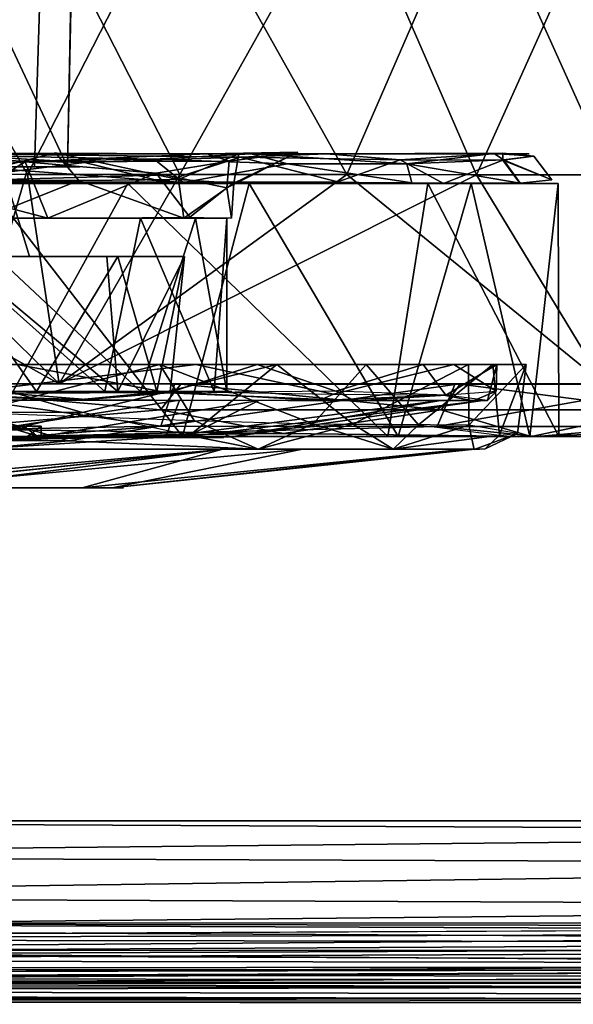
# Model space of a CAD drawing. Units: inches. Extents: x -21.9 to 17.7, y -16.6 to 14.7.
# Drawn here: x -12 to -11.1, y -15.3 to -13.8 of the extents above; entities that cross this region are included whole.
import ezdxf

# ---------------------------------------------------------------- set-up
doc = ezdxf.new("R2010")
doc.units = ezdxf.units.IN
doc.header["$MEASUREMENT"] = 0
for name, color, linetype in [('SEAT-ARM', 5, 'Continuous'), ('SEAT-ARMCAP', 5, 'Continuous'), ('SEAT-CASTER', 5, 'Continuous')]:
    doc.layers.add(name, color=color, linetype=linetype)

msp = doc.modelspace()

# ---------------------------------------------------------------- linework, layer by layer
at = {"layer": 'SEAT-ARM'}
for points, invisible_edges in [([(-11.0689, -12.396, 5.5851), (-16.7718, -15.1789, 5.5853), (-16.7721, -12.4049, 5.5852)], 15), ([(-11.0676, -15.1787, 5.5842), (-16.7718, -15.1789, 5.5853), (-11.0689, -12.396, 5.5851)], 3), ([(-6.4289, -15.1667, 22.7494), (-13.3269, -12.4167, 20.1986), (-13.3284, -15.1671, 20.1978)], 2), ([(-11.0676, -15.1787, 5.5842), (-16.7781, -15.2061, 5.5912), (-16.7718, -15.1789, 5.5853)], 12), ([(-11.0382, -15.2912, 5.6926), (-16.774, -15.2904, 5.6911), (-11.0519, -15.2829, 5.6607)], 1), ([(-16.774, -15.2904, 5.6911), (-11.0382, -15.2912, 5.6926), (-13.2746, -15.2914, 20.0943)], 15), ([(-7.5982, -15.2916, 22.2626), (-13.2813, -15.2877, 20.1196), (-13.2746, -15.2914, 20.0943)], 12), ([(-13.2746, -15.2914, 20.0943), (-11.0382, -15.2912, 5.6926), (-6.3426, -15.2913, 4.4826)], 15), ([(-13.2746, -15.2914, 20.0943), (-6.3426, -15.2913, 4.4826), (-7.5982, -15.2916, 22.2626)], 15)]:
    msp.add_3dface(points, dxfattribs=dict(at, invisible_edges=invisible_edges))
for points in [[(-6.4289, -15.1667, 22.7494), (-6.4289, -12.4167, 22.7494), (-13.3269, -12.4167, 20.1986)], [(-6.4289, -15.1667, 22.7494), (-13.3284, -15.1671, 20.1978), (-7.6513, -15.1754, 22.3663)], [(-7.6513, -15.1754, 22.3663), (-13.3284, -15.1671, 20.1978), (-13.318, -15.1918, 20.2005)], [(-7.6513, -15.1754, 22.3663), (-13.318, -15.1918, 20.2005), (-7.6501, -15.2003, 22.3625)], [(-11.0658, -15.2091, 5.5907), (-16.7781, -15.2061, 5.5912), (-11.0676, -15.1787, 5.5842)], [(-7.6501, -15.2003, 22.3625), (-13.318, -15.1918, 20.2005), (-13.3184, -15.2238, 20.188)], [(-11.0658, -15.2091, 5.5907), (-16.7832, -15.2331, 5.6048), (-16.7781, -15.2061, 5.5912)], [(-7.6501, -15.2003, 22.3625), (-13.3184, -15.2238, 20.188), (-7.6458, -15.2321, 22.3493)], [(-11.0656, -15.2395, 5.6068), (-16.7832, -15.2331, 5.6048), (-11.0658, -15.2091, 5.5907)], [(-11.0656, -15.2395, 5.6068), (-16.7694, -15.2503, 5.6163), (-16.7832, -15.2331, 5.6048)], [(-7.6458, -15.2321, 22.3493), (-13.3184, -15.2238, 20.188), (-13.3158, -15.251, 20.1681)], [(-7.6458, -15.2321, 22.3493), (-13.3158, -15.251, 20.1681), (-7.6389, -15.2589, 22.3284)], [(-11.0594, -15.2645, 5.63), (-16.7768, -15.2698, 5.6393), (-16.7694, -15.2503, 5.6163)], [(-11.0594, -15.2645, 5.63), (-16.7694, -15.2503, 5.6163), (-11.0656, -15.2395, 5.6068)], [(-7.6389, -15.2589, 22.3284), (-13.3158, -15.251, 20.1681), (-13.3082, -15.2706, 20.1463)], [(-11.0519, -15.2829, 5.6607), (-16.7768, -15.2698, 5.6393), (-11.0594, -15.2645, 5.63)], [(-7.6389, -15.2589, 22.3284), (-13.3082, -15.2706, 20.1463), (-7.6289, -15.283, 22.2931)], [(-11.0519, -15.2829, 5.6607), (-16.7758, -15.2808, 5.6596), (-16.7768, -15.2698, 5.6393)], [(-11.0519, -15.2829, 5.6607), (-16.774, -15.2904, 5.6911), (-16.7758, -15.2808, 5.6596)], [(-7.6289, -15.283, 22.2931), (-13.3082, -15.2706, 20.1463), (-13.2813, -15.2877, 20.1196)], [(-7.6289, -15.283, 22.2931), (-13.2813, -15.2877, 20.1196), (-7.5982, -15.2916, 22.2626)]]:
    msp.add_3dface(points, dxfattribs=at)
at = {"layer": 'SEAT-ARMCAP'}
for points, invisible_edges in [([(-6.3206, -15.1667, 22.7819), (-13.1532, -12.4151, 20.2757), (-13.1575, -15.167, 20.2738)], 2), ([(-6.3931, -15.0105, 23.5429), (-13.2095, -12.5711, 21.0695), (-13.2149, -15.0104, 21.0658)], 2), ([(-9.5897, -15.2487, 22.3142), (-13.1167, -15.2591, 20.8673), (-9.5409, -15.2601, 22.2695)], 2), ([(-13.1167, -15.2591, 20.8673), (-9.417, -15.2593, 21.8394), (-9.5409, -15.2601, 22.2695)], 12)]:
    msp.add_3dface(points, dxfattribs=dict(at, invisible_edges=invisible_edges))
for points in [[(-6.3206, -15.1667, 22.7819), (-6.3206, -12.4167, 22.7819), (-13.1532, -12.4151, 20.2757)], [(-6.3931, -15.0105, 23.5429), (-6.3931, -12.573, 23.5429), (-13.2095, -12.5711, 21.0695)], [(-9.652, -15.0279, 22.4742), (-6.3931, -15.0105, 23.5429), (-13.2149, -15.0104, 21.0658)], [(-9.652, -15.0279, 22.4742), (-13.2149, -15.0104, 21.0658), (-13.2096, -15.0648, 21.0625)], [(-9.652, -15.0279, 22.4742), (-13.2096, -15.0648, 21.0625), (-9.6494, -15.0776, 22.4667)], [(-9.6494, -15.0776, 22.4667), (-13.2096, -15.0648, 21.0625), (-13.1902, -15.1269, 21.047)], [(-9.6494, -15.0776, 22.4667), (-13.1902, -15.1269, 21.047), (-9.6399, -15.1412, 22.4407)], [(-9.6399, -15.1412, 22.4407), (-13.1902, -15.1269, 21.047), (-13.1709, -15.1759, 21.018)], [(-9.6399, -15.1412, 22.4407), (-13.1709, -15.1759, 21.018), (-9.6248, -15.1948, 22.3993)], [(-9.6248, -15.1948, 22.3993), (-13.1709, -15.1759, 21.018), (-13.1656, -15.2139, 20.9745)], [(-9.4017, -15.1816, 21.7675), (-13.1575, -15.167, 20.2738), (-6.3206, -15.1667, 22.7819)], [(-13.1575, -15.167, 20.2738), (-9.4017, -15.1816, 21.7675), (-13.1312, -15.2085, 20.2946)], [(-13.1312, -15.2085, 20.2946), (-9.4017, -15.1816, 21.7675), (-9.4073, -15.2335, 21.7938)], [(-9.6248, -15.1948, 22.3993), (-13.1656, -15.2139, 20.9745), (-9.6099, -15.227, 22.3572)], [(-9.6099, -15.227, 22.3572), (-13.1656, -15.2139, 20.9745), (-13.1297, -15.2474, 20.9194)], [(-13.1312, -15.2085, 20.2946), (-9.4073, -15.2335, 21.7938), (-13.1405, -15.2363, 20.3143)], [(-13.1405, -15.2363, 20.3143), (-9.4073, -15.2335, 21.7938), (-13.152, -15.2565, 20.345)], [(-13.152, -15.2565, 20.345), (-9.4073, -15.2335, 21.7938), (-9.417, -15.2593, 21.8394)], [(-9.6099, -15.227, 22.3572), (-13.1297, -15.2474, 20.9194), (-9.5897, -15.2487, 22.3142)], [(-9.5897, -15.2487, 22.3142), (-13.1297, -15.2474, 20.9194), (-13.1167, -15.2591, 20.8673)], [(-13.152, -15.2565, 20.345), (-9.417, -15.2593, 21.8394), (-13.2018, -15.259, 20.3641)], [(-13.2018, -15.259, 20.3641), (-9.417, -15.2593, 21.8394), (-13.1167, -15.2591, 20.8673)]]:
    msp.add_3dface(points, dxfattribs=at)
at = {"layer": 'SEAT-CASTER'}
for points in [[(-12.249, -13.5488, 0.0441), (-12.5201, -14.0142, 0.0108), (-11.9828, -14.02, 0.1077)], [(-12.249, -13.5488, 0.0441), (-11.9828, -14.02, 0.1077), (-11.7491, -13.5633, 0.2012)], [(-11.2943, -13.5629, 0.5019), (-11.0885, -14.0207, 0.7131), (-10.9397, -13.5625, 0.9162)], [(-11.9828, -13.5634, 3.8366), (-12.249, -14.0346, 3.9002), (-12.5201, -13.5692, 3.9335)], [(-12.1247, -13.5752, 1.4497), (-11.9215, -14.0082, 1.7495), (-12.2573, -14.0082, 1.3561)], [(-11.9828, -13.5634, 3.8366), (-11.7491, -14.0201, 3.7431), (-12.249, -14.0346, 3.9002)], [(-11.9124, -13.5752, 1.8214), (-11.9215, -14.0082, 1.7495), (-12.1247, -13.5752, 1.4497)], [(-11.4932, -13.5631, 3.5967), (-11.7491, -14.0201, 3.7431), (-11.9828, -13.5634, 3.8366)], [(-11.7491, -13.5633, 0.2012), (-11.9828, -14.02, 0.1077), (-11.4932, -14.0203, 0.3476)], [(-11.7491, -13.5633, 0.2012), (-11.4932, -14.0203, 0.3476), (-11.2943, -13.5629, 0.5019)], [(-11.4932, -13.5631, 3.5967), (-11.2943, -14.0205, 3.4424), (-11.7491, -14.0201, 3.7431)], [(-11.0885, -13.5628, 3.2312), (-11.2943, -14.0205, 3.4424), (-11.4932, -13.5631, 3.5967)], [(-11.2943, -13.5629, 0.5019), (-11.4932, -14.0203, 0.3476), (-11.0885, -14.0207, 0.7131)], [(-11.0885, -13.5628, 3.2312), (-10.9397, -14.0209, 3.0281), (-11.2943, -14.0205, 3.4424)], [(-11.9399, -13.9868, 1.1685), (-12.1067, -14.0292, 1.1699), (-12.4844, -13.988, 0.9516)], [(-12.1703, -13.9869, 2.9182), (-12.3039, -14.0272, 2.864), (-11.9863, -14.0006, 2.7345)], [(-11.7886, -13.9967, 3.1149), (-12.2101, -13.9885, 3.2886), (-11.6405, -13.9884, 2.9685)], [(-12.1574, -14.0016, 3.3036), (-12.2101, -13.9885, 3.2886), (-11.7886, -13.9967, 3.1149)], [(-11.8955, -14.0017, 0.761), (-12.1339, -13.9882, 0.6725), (-12.1918, -13.9946, 0.6392)], [(-12.1346, -14.0314, 0.6343), (-11.8955, -14.0017, 0.761), (-12.1918, -13.9946, 0.6392)], [(-11.9863, -14.0006, 2.7345), (-11.7075, -13.9885, 2.5014), (-12.1703, -13.9869, 2.9182)], [(-11.7439, -14.0322, 3.1096), (-12.1574, -14.0016, 3.3036), (-11.7886, -13.9967, 3.1149)], [(-11.6568, -13.9936, 0.9448), (-11.5243, -13.9887, 1.1019), (-12.1339, -13.9882, 0.6725)], [(-11.8955, -14.0017, 0.761), (-11.6568, -13.9936, 0.9448), (-12.1339, -13.9882, 0.6725)], [(-11.9399, -13.9868, 1.1685), (-11.9042, -14.0291, 1.3351), (-12.1067, -14.0292, 1.1699)], [(-11.6734, -13.9998, 2.2935), (-11.7075, -13.9885, 2.5014), (-11.9863, -14.0006, 2.7345)], [(-11.9863, -14.0006, 2.7345), (-11.7854, -14.018, 2.4704), (-11.6734, -13.9998, 2.2935)], [(-11.9399, -13.9868, 1.1685), (-11.7511, -14.028, 1.5558), (-11.9042, -14.0291, 1.3351)], [(-11.6588, -13.9885, 1.5573), (-11.7511, -14.028, 1.5558), (-11.9399, -13.9868, 1.1685)], [(-11.7744, -14.0316, 0.8194), (-11.6568, -13.9936, 0.9448), (-11.8955, -14.0017, 0.761)], [(-11.5843, -14.0039, 2.9436), (-11.7886, -13.9967, 3.1149), (-11.6405, -13.9884, 2.9685)], [(-11.7439, -14.0322, 3.1096), (-11.7886, -13.9967, 3.1149), (-11.5843, -14.0039, 2.9436)], [(-11.6734, -13.9998, 2.2935), (-11.7854, -14.018, 2.4704), (-11.6772, -14.0408, 2.1653)], [(-11.507, -14.0315, 1.0664), (-11.6568, -13.9936, 0.9448), (-11.7744, -14.0316, 0.8194)], [(-11.6588, -13.9885, 1.5573), (-11.6664, -14.0334, 1.8393), (-11.7511, -14.028, 1.5558)], [(-11.6734, -13.9998, 2.2935), (-11.5683, -13.9857, 1.9614), (-11.7075, -13.9885, 2.5014)], [(-11.5683, -13.9857, 1.9614), (-11.6772, -14.0408, 2.1653), (-11.6664, -14.0334, 1.8393)], [(-11.5683, -13.9857, 1.9614), (-11.6734, -13.9998, 2.2935), (-11.6772, -14.0408, 2.1653)], [(-11.5683, -13.9857, 1.9614), (-11.6664, -14.0334, 1.8393), (-11.6588, -13.9885, 1.5573)], [(-11.4115, -13.9977, 1.23), (-11.5243, -13.9887, 1.1019), (-11.6568, -13.9936, 0.9448)], [(-11.507, -14.0315, 1.0664), (-11.4115, -13.9977, 1.23), (-11.6568, -13.9936, 0.9448)], [(-11.4012, -14.0038, 2.7138), (-11.6405, -13.9884, 2.9685), (-11.2673, -13.9882, 2.3487)], [(-11.5843, -14.0039, 2.9436), (-11.6405, -13.9884, 2.9685), (-11.4012, -14.0038, 2.7138)], [(-11.4115, -13.9977, 1.23), (-11.2538, -13.9876, 1.6769), (-11.5243, -13.9887, 1.1019)], [(-11.345, -14.0337, 1.3166), (-11.4115, -13.9977, 1.23), (-11.507, -14.0315, 1.0664)], [(-11.2541, -13.9982, 1.5663), (-11.2538, -13.9876, 1.6769), (-11.4115, -13.9977, 1.23)], [(-11.345, -14.0337, 1.3166), (-11.2541, -13.9982, 1.5663), (-11.4115, -13.9977, 1.23)], [(-11.2531, -13.9978, 2.3735), (-11.4012, -14.0038, 2.7138), (-11.2673, -13.9882, 2.3487)], [(-11.2274, -14.0336, 2.3361), (-11.4012, -14.0038, 2.7138), (-11.2531, -13.9978, 2.3735)], [(-11.228, -14.0336, 1.6077), (-11.2541, -13.9982, 1.5663), (-11.345, -14.0337, 1.3166)], [(-11.2065, -13.992, 1.972), (-11.2673, -13.9882, 2.3487), (-11.2538, -13.9876, 1.6769)], [(-11.2531, -13.9978, 2.3735), (-11.2673, -13.9882, 2.3487), (-11.2065, -13.992, 1.972)], [(-11.2065, -13.992, 1.972), (-11.2538, -13.9876, 1.6769), (-11.2541, -13.9982, 1.5663)], [(-11.1789, -14.0281, 1.9713), (-11.2065, -13.992, 1.972), (-11.2541, -13.9982, 1.5663)], [(-11.228, -14.0336, 1.6077), (-11.1789, -14.0281, 1.9713), (-11.2541, -13.9982, 1.5663)], [(-11.1789, -14.0281, 1.9713), (-11.2531, -13.9978, 2.3735), (-11.2065, -13.992, 1.972)], [(-11.2274, -14.0336, 2.3361), (-11.2531, -13.9978, 2.3735), (-11.1789, -14.0281, 1.9713)], [(-12.5201, -14.0142, 0.0108), (-12.8289, -14.341, 0.0952), (-11.9344, -14.3409, 0.1884)], [(-12.5201, -14.0142, 0.0108), (-11.9344, -14.3409, 0.1884), (-11.9828, -14.02, 0.1077)], [(-11.9863, -14.0006, 2.7345), (-12.3039, -14.0272, 2.864), (-12.0748, -14.0551, 2.7414)], [(-12.1494, -14.033, 3.3139), (-12.1574, -14.0016, 3.3036), (-11.7439, -14.0322, 3.1096)], [(-11.7744, -14.0316, 0.8194), (-11.8955, -14.0017, 0.761), (-12.1346, -14.0314, 0.6343)], [(-11.9815, -14.0082, 1.8326), (-12.0215, -14.146, 1.6914), (-12.1159, -14.0082, 1.5702)], [(-12.0215, -14.0082, 2.2529), (-12.1159, -14.146, 2.3741), (-11.9795, -14.146, 2.1002)], [(-11.9863, -14.0006, 2.7345), (-12.0748, -14.0551, 2.7414), (-11.9514, -14.087, 2.6363)], [(-11.9863, -14.0006, 2.7345), (-11.9514, -14.087, 2.6363), (-11.7854, -14.018, 2.4704)], [(-11.3933, -14.033, 2.719), (-11.7439, -14.0322, 3.1096), (-11.5843, -14.0039, 2.9436)], [(-11.3933, -14.033, 2.719), (-11.5843, -14.0039, 2.9436), (-11.4012, -14.0038, 2.7138)], [(-11.2274, -14.0336, 2.3361), (-11.3933, -14.033, 2.719), (-11.4012, -14.0038, 2.7138)], [(-11.7491, -14.0201, 3.7431), (-11.9344, -14.3409, 3.7559), (-12.249, -14.0346, 3.9002)], [(-11.9042, -14.0291, 1.3351), (-12.049, -14.087, 1.2154), (-12.1067, -14.0292, 1.1699)], [(-11.9042, -14.0291, 1.3351), (-11.743, -14.0869, 1.5944), (-12.049, -14.087, 1.2154)], [(-11.9828, -14.02, 0.1077), (-11.9344, -14.3409, 0.1884), (-11.4932, -14.0203, 0.3476)], [(-11.7854, -14.018, 2.4704), (-11.9514, -14.087, 2.6363), (-11.7337, -14.0853, 2.3228)], [(-11.2943, -14.0205, 3.4424), (-11.9344, -14.3409, 3.7559), (-11.7491, -14.0201, 3.7431)], [(-11.4932, -14.0203, 0.3476), (-11.9344, -14.3409, 0.1884), (-11.0997, -14.3408, 0.7951)], [(-11.2943, -14.0205, 3.4424), (-11.0997, -14.3408, 3.1491), (-11.9344, -14.3409, 3.7559)], [(-11.7511, -14.028, 1.5558), (-11.743, -14.0869, 1.5944), (-11.9042, -14.0291, 1.3351)], [(-11.7854, -14.018, 2.4704), (-11.7337, -14.0853, 2.3228), (-11.6772, -14.0408, 2.1653)], [(-11.6664, -14.0334, 1.8393), (-11.743, -14.0869, 1.5944), (-11.7511, -14.028, 1.5558)], [(-11.4932, -14.0203, 0.3476), (-11.0997, -14.3408, 0.7951), (-11.0885, -14.0207, 0.7131)], [(-10.9397, -14.0209, 3.0281), (-11.0997, -14.3408, 3.1491), (-11.2943, -14.0205, 3.4424)], [(-12.249, -14.0346, 3.9002), (-11.9344, -14.3409, 3.7559), (-12.8289, -14.341, 3.8491)], [(-12.3836, -14.0337, 3.3691), (-12.0437, -14.4216, 3.3069), (-11.8287, -14.0337, 3.1755)], [(-12.3686, -14.4216, 0.5464), (-12.0459, -14.0337, 0.6699), (-11.745, -14.4216, 0.8137)], [(-11.745, -14.4216, 0.8137), (-12.0459, -14.0337, 0.6699), (-11.643, -14.0337, 0.9194)], [(-11.8287, -14.0337, 3.1755), (-12.0437, -14.4216, 3.3069), (-11.4301, -14.4216, 2.8272)], [(-11.8287, -14.0337, 3.1755), (-11.4301, -14.4216, 2.8272), (-11.3689, -14.0337, 2.688)], [(-11.745, -14.4216, 0.8137), (-11.643, -14.0337, 0.9194), (-11.4146, -14.4216, 1.1616)], [(-11.6664, -14.0334, 1.8393), (-11.6698, -14.087, 1.9539), (-11.743, -14.0869, 1.5944)], [(-11.6772, -14.0408, 2.1653), (-11.7337, -14.0853, 2.3228), (-11.6698, -14.087, 1.9539)], [(-11.6664, -14.0334, 1.8393), (-11.6772, -14.0408, 2.1653), (-11.6698, -14.087, 1.9539)], [(-11.4146, -14.4216, 1.1616), (-11.643, -14.0337, 0.9194), (-11.3023, -14.0337, 1.385)], [(-11.3689, -14.0337, 2.688), (-11.4301, -14.4216, 2.8272), (-11.1682, -14.4216, 2.1557)], [(-11.4146, -14.4216, 1.1616), (-11.3023, -14.0337, 1.385), (-11.2123, -14.4217, 1.5853)], [(-11.3689, -14.0337, 2.688), (-11.1682, -14.4216, 2.1557), (-11.1691, -14.0337, 2.0418)], [(-11.2123, -14.4217, 1.5853), (-11.3023, -14.0337, 1.385), (-11.1691, -14.0337, 2.0418)], [(-11.2123, -14.4217, 1.5853), (-11.1691, -14.0337, 2.0418), (-11.1682, -14.4216, 2.1557)], [(-12.0748, -14.0551, 2.7414), (-12.2645, -14.087, 2.8444), (-11.9514, -14.087, 2.6363)], [(-11.8641, -14.3527, 1.3997), (-12.1623, -14.087, 1.1412), (-11.8095, -14.087, 1.4771)], [(-12.1524, -14.3527, 1.1568), (-12.1623, -14.087, 1.1412), (-11.8641, -14.3527, 1.3997)], [(-11.8095, -14.3527, 2.4672), (-11.725, -14.087, 2.328), (-12.0934, -14.087, 2.7586)], [(-11.8095, -14.3527, 2.4672), (-12.0934, -14.087, 2.7586), (-12.0715, -14.3527, 2.7383)], [(-11.8641, -14.3527, 1.3997), (-11.8095, -14.087, 1.4771), (-11.6964, -14.3527, 1.7375)], [(-11.6771, -14.3527, 2.1141), (-11.725, -14.087, 2.328), (-11.8095, -14.3527, 2.4672)], [(-11.6964, -14.3527, 1.7375), (-11.8095, -14.087, 1.4771), (-11.6771, -14.087, 1.8302)], [(-11.6771, -14.087, 1.8302), (-11.725, -14.087, 2.328), (-11.6771, -14.3527, 2.1141)], [(-11.6964, -14.3527, 1.7375), (-11.6771, -14.087, 1.8302), (-11.6771, -14.3527, 2.1141)], [(-12.1161, -14.146, 1.2715), (-11.9689, -14.3527, 1.4034), (-12.2383, -14.3527, 1.1974)], [(-12.0923, -14.146, 2.656), (-12.1161, -14.3527, 2.6728), (-11.8441, -14.3527, 2.3788)], [(-11.8441, -14.146, 1.5655), (-11.9689, -14.3527, 1.4034), (-12.1161, -14.146, 1.2715)], [(-12.0923, -14.146, 2.656), (-11.8441, -14.3527, 2.3788), (-11.8613, -14.146, 2.4)], [(-11.8441, -14.146, 1.5655), (-11.7846, -14.3527, 1.7025), (-11.9689, -14.3527, 1.4034)], [(-11.8613, -14.146, 2.4), (-11.8441, -14.3527, 2.3788), (-11.7418, -14.146, 2.0137)], [(-11.7418, -14.146, 2.0137), (-11.7846, -14.3527, 1.7025), (-11.8441, -14.146, 1.5655)], [(-11.7418, -14.146, 2.0137), (-11.8441, -14.3527, 2.3788), (-11.7641, -14.3527, 2.1939)], [(-11.7641, -14.3527, 2.1939), (-11.7846, -14.3527, 1.7025), (-11.7418, -14.146, 2.0137)], [(-12.0918, -14.3559, 3.2055), (-11.7247, -14.3114, 2.9978), (-12.2985, -14.3114, 3.2759)], [(-12.1544, -14.3114, 0.6677), (-11.8985, -14.385, 0.7889), (-12.249, -14.3848, 0.6439)], [(-12.207, -14.3114, 3.2877), (-12.0681, -14.385, 3.2395), (-11.78, -14.3114, 3.0827)], [(-11.6003, -14.3114, 1.0083), (-11.8985, -14.385, 0.7889), (-12.1544, -14.3114, 0.6677)], [(-11.78, -14.3114, 3.0827), (-12.0681, -14.385, 3.2395), (-11.7271, -14.3969, 3.0349)], [(-11.7672, -14.3549, 0.9274), (-11.9984, -14.3114, 0.775), (-11.6308, -14.3114, 1.0516)], [(-11.6003, -14.3114, 1.0083), (-11.7344, -14.4203, 0.9144), (-11.8985, -14.385, 0.7889)], [(-11.78, -14.3114, 3.0827), (-11.5449, -14.4023, 2.8492), (-11.4633, -14.3114, 2.7491)], [(-11.78, -14.3114, 3.0827), (-11.7271, -14.3969, 3.0349), (-11.5449, -14.4023, 2.8492)], [(-11.7672, -14.3549, 0.9274), (-11.6308, -14.3114, 1.0516), (-11.5098, -14.3521, 1.1965)], [(-11.6003, -14.3114, 1.0083), (-11.4833, -14.4027, 1.1689), (-11.7344, -14.4203, 0.9144)], [(-11.5134, -14.3566, 2.7504), (-11.329, -14.3114, 2.4213), (-11.7247, -14.3114, 2.9978)], [(-11.5098, -14.3521, 1.1965), (-11.6308, -14.3114, 1.0516), (-11.3762, -14.3114, 1.4186)], [(-11.3067, -14.3114, 1.4974), (-11.4833, -14.4027, 1.1689), (-11.6003, -14.3114, 1.0083)], [(-11.4633, -14.3114, 2.7491), (-11.5449, -14.4023, 2.8492), (-11.3834, -14.4037, 2.6141)], [(-11.5098, -14.3521, 1.1965), (-11.3762, -14.3114, 1.4186), (-11.3411, -14.358, 1.5223)], [(-11.3067, -14.3114, 1.4974), (-11.3059, -14.4043, 1.5052), (-11.4833, -14.4027, 1.1689)], [(-11.4633, -14.3114, 2.7491), (-11.3834, -14.4037, 2.6141), (-11.2694, -14.3114, 2.343)], [(-11.2694, -14.3114, 2.343), (-11.3834, -14.4037, 2.6141), (-11.259, -14.4193, 2.258)], [(-11.3411, -14.358, 1.5223), (-11.3762, -14.3114, 1.4186), (-11.2633, -14.3114, 1.8812)], [(-11.3411, -14.358, 1.5223), (-11.2633, -14.3114, 1.8812), (-11.2774, -14.3663, 1.8448)], [(-11.2643, -14.3522, 2.0638), (-11.2633, -14.3114, 1.8812), (-11.329, -14.3114, 2.4213)], [(-11.2182, -14.3114, 1.9505), (-11.3059, -14.4043, 1.5052), (-11.3067, -14.3114, 1.4974)], [(-11.2182, -14.3114, 1.9505), (-11.2316, -14.4171, 1.8774), (-11.3059, -14.4043, 1.5052)], [(-11.2774, -14.3663, 1.8448), (-11.2633, -14.3114, 1.8812), (-11.2643, -14.3522, 2.0638)], [(-11.2694, -14.3114, 2.343), (-11.259, -14.4193, 2.258), (-11.2182, -14.3114, 1.9505)], [(-11.2182, -14.3114, 1.9505), (-11.259, -14.4193, 2.258), (-11.2316, -14.4171, 1.8774)], [(-12.2353, -14.3412, 0.1225), (-12.3993, -14.4168, 0.165), (-11.7785, -14.406, 0.3204)], [(-12.2384, -14.3411, 3.8228), (-11.7789, -14.3809, 3.648), (-12.1206, -14.4096, 3.7441)], [(-12.2384, -14.3411, 3.8228), (-11.7474, -14.3416, 3.6557), (-11.7789, -14.3809, 3.648)], [(-11.7575, -14.342, 0.2833), (-12.2353, -14.3412, 0.1225), (-11.7785, -14.406, 0.3204)], [(-11.7474, -14.3416, 3.6557), (-11.3485, -14.3809, 3.3588), (-11.7789, -14.3809, 3.648)], [(-11.3276, -14.3419, 0.5761), (-11.7785, -14.406, 0.3204), (-11.3548, -14.4061, 0.6089)], [(-11.3276, -14.3419, 0.5761), (-11.7575, -14.342, 0.2833), (-11.7785, -14.406, 0.3204)], [(-11.7474, -14.3416, 3.6557), (-11.3195, -14.3413, 3.3607), (-11.3485, -14.3809, 3.3588)], [(-10.9939, -14.3417, 0.9757), (-11.3276, -14.3419, 0.5761), (-11.3548, -14.4061, 0.6089)], [(-10.9939, -14.3417, 0.9757), (-11.3548, -14.4061, 0.6089), (-11.027, -14.4061, 1.0029)], [(-11.3195, -14.3413, 3.3607), (-11.0145, -14.3809, 2.9621), (-11.3485, -14.3809, 3.3588)], [(-11.3195, -14.3413, 3.3607), (-10.9881, -14.3409, 2.9595), (-11.0145, -14.3809, 2.9621)], [(-12.263, -14.3562, 0.683), (-12.5879, -14.3663, 0.6442), (-11.8917, -14.365, 0.8487)], [(-12.0918, -14.3559, 3.2055), (-11.9166, -14.3665, 3.1007), (-12.3862, -14.3667, 3.282)], [(-11.8917, -14.365, 0.8487), (-12.0082, -14.3558, 0.7795), (-12.263, -14.3562, 0.683)], [(-11.7707, -14.3528, 3.0203), (-11.9166, -14.3665, 3.1007), (-12.0918, -14.3559, 3.2055)], [(-11.7672, -14.3549, 0.9274), (-12.0082, -14.3558, 0.7795), (-11.8917, -14.365, 0.8487)], [(-11.7707, -14.3528, 3.0203), (-11.5357, -14.3662, 2.7761), (-11.9166, -14.3665, 3.1007)], [(-11.8917, -14.365, 0.8487), (-11.481, -14.3669, 1.2561), (-11.7672, -14.3549, 0.9274)], [(-11.5134, -14.3566, 2.7504), (-11.5357, -14.3662, 2.7761), (-11.7707, -14.3528, 3.0203)], [(-11.7672, -14.3549, 0.9274), (-11.481, -14.3669, 1.2561), (-11.5098, -14.3521, 1.1965)], [(-11.3443, -14.3581, 2.4307), (-11.5357, -14.3662, 2.7761), (-11.5134, -14.3566, 2.7504)], [(-11.2994, -14.3668, 2.2208), (-11.5357, -14.3662, 2.7761), (-11.3443, -14.3581, 2.4307)], [(-11.5098, -14.3521, 1.1965), (-11.481, -14.3669, 1.2561), (-11.3411, -14.358, 1.5223)], [(-11.3411, -14.358, 1.5223), (-11.481, -14.3669, 1.2561), (-11.2774, -14.3663, 1.8448)], [(-11.2643, -14.3522, 2.0638), (-11.2994, -14.3668, 2.2208), (-11.3443, -14.3581, 2.4307)], [(-11.2994, -14.3668, 2.2208), (-11.2643, -14.3522, 2.0638), (-11.2774, -14.3663, 1.8448)], [(-12.1064, -14.4221, 1.1711), (-12.5016, -14.3665, 0.6483), (-11.7498, -14.366, 0.9358)], [(-11.9636, -14.422, 2.6464), (-12.1478, -14.3665, 3.2223), (-12.2817, -14.422, 2.8494)], [(-11.9636, -14.422, 2.6464), (-11.6278, -14.3665, 2.8726), (-12.1478, -14.3665, 3.2223)], [(-12.1064, -14.4221, 1.1711), (-11.7498, -14.366, 0.9358), (-11.7708, -14.4222, 1.5462)], [(-11.7394, -14.422, 2.3435), (-11.6278, -14.3665, 2.8726), (-11.9636, -14.422, 2.6464)], [(-11.7708, -14.4222, 1.5462), (-11.7498, -14.366, 0.9358), (-11.3494, -14.3665, 1.5295)], [(-11.7708, -14.4222, 1.5462), (-11.3494, -14.3665, 1.5295), (-11.6692, -14.422, 1.9094)], [(-11.6692, -14.422, 1.9094), (-11.2846, -14.3665, 2.2432), (-11.7394, -14.422, 2.3435)], [(-11.7394, -14.422, 2.3435), (-11.2846, -14.3665, 2.2432), (-11.6278, -14.3665, 2.8726)], [(-11.6692, -14.422, 1.9094), (-11.3494, -14.3665, 1.5295), (-11.2846, -14.3665, 2.2432)], [(-11.9196, -14.428, 3.1468), (-12.2694, -14.4279, 3.2869), (-12.0681, -14.385, 3.2395)], [(-12.249, -14.3848, 0.6439), (-12.0822, -14.428, 0.7182), (-11.8985, -14.385, 0.7889)], [(-11.7789, -14.3809, 3.648), (-11.5904, -14.4169, 3.4784), (-12.1206, -14.4096, 3.7441)], [(-11.8985, -14.385, 0.7889), (-12.0822, -14.428, 0.7182), (-11.7344, -14.4203, 0.9144)], [(-12.0681, -14.385, 3.2395), (-11.7271, -14.3969, 3.0349), (-11.9196, -14.428, 3.1468)], [(-11.3485, -14.3809, 3.3588), (-11.5904, -14.4169, 3.4784), (-11.7789, -14.3809, 3.648)], [(-11.3485, -14.3809, 3.3588), (-11.2107, -14.4216, 3.1063), (-11.5904, -14.4169, 3.4784)], [(-11.0145, -14.3809, 2.9621), (-11.2107, -14.4216, 3.1063), (-11.3485, -14.3809, 3.3588)], [(-11.0145, -14.3809, 2.9621), (-10.8876, -14.4096, 2.6476), (-11.2107, -14.4216, 3.1063)], [(-11.9532, -14.4237, 2.6565), (-12.452, -14.4059, 2.596), (-12.4577, -14.4248, 2.8931)], [(-11.9532, -14.4237, 2.6565), (-12.1316, -14.4256, 2.4201), (-12.452, -14.4059, 2.596)], [(-12.3993, -14.4168, 0.165), (-11.9868, -14.4216, 0.2901), (-11.7785, -14.406, 0.3204)], [(-12.1316, -14.4059, 1.5242), (-11.9881, -14.4256, 1.7572), (-12.2087, -14.4256, 1.451)], [(-12.1774, -14.4059, 2.463), (-12.1316, -14.4256, 2.4201), (-11.9881, -14.4059, 2.1871)], [(-11.9881, -14.4059, 2.1871), (-12.1316, -14.4256, 2.4201), (-11.962, -14.4256, 2.1032)], [(-11.962, -14.4059, 1.8411), (-11.9881, -14.4256, 1.7572), (-12.1316, -14.4059, 1.5242)], [(-11.9881, -14.4059, 2.1871), (-11.962, -14.4256, 2.1032), (-11.962, -14.4059, 1.8411)], [(-11.962, -14.4059, 1.8411), (-11.962, -14.4256, 2.1032), (-11.9881, -14.4256, 1.7572)], [(-11.7785, -14.406, 0.3204), (-11.9868, -14.4216, 0.2901), (-11.3548, -14.4061, 0.6089)], [(-11.3548, -14.4061, 0.6089), (-11.9868, -14.4216, 0.2901), (-11.2011, -14.4216, 0.8499)], [(-11.7271, -14.3969, 3.0349), (-11.6289, -14.4408, 2.8714), (-11.9196, -14.428, 3.1468)], [(-11.7344, -14.4203, 0.9144), (-11.6289, -14.4408, 1.0729), (-11.4833, -14.4027, 1.1689)], [(-11.5449, -14.4023, 2.8492), (-11.6289, -14.4408, 2.8714), (-11.7271, -14.3969, 3.0349)], [(-11.4221, -14.4408, 2.578), (-11.6289, -14.4408, 2.8714), (-11.5449, -14.4023, 2.8492)], [(-11.4833, -14.4027, 1.1689), (-11.6289, -14.4408, 1.0729), (-11.4221, -14.4408, 1.3663)], [(-11.5449, -14.4023, 2.8492), (-11.3834, -14.4037, 2.6141), (-11.4221, -14.4408, 2.578)], [(-11.4833, -14.4027, 1.1689), (-11.4221, -14.4408, 1.3663), (-11.3059, -14.4043, 1.5052)], [(-11.4221, -14.4408, 2.578), (-11.3834, -14.4037, 2.6141), (-11.259, -14.4193, 2.258)], [(-11.3059, -14.4043, 1.5052), (-11.4221, -14.4408, 1.3663), (-11.298, -14.4413, 1.7211)], [(-11.3548, -14.4061, 0.6089), (-11.2011, -14.4216, 0.8499), (-11.027, -14.4061, 1.0029)], [(-11.3059, -14.4043, 1.5052), (-11.298, -14.4413, 1.7211), (-11.2316, -14.4171, 1.8774)], [(-11.027, -14.4061, 1.0029), (-11.2011, -14.4216, 0.8499), (-10.885, -14.4216, 1.5016)], [(-12.3993, -14.4168, 0.165), (-12.6307, -14.4216, 0.1999), (-11.9868, -14.4216, 0.2901)], [(-11.7013, -14.422, 2.2215), (-12.1316, -14.4256, 2.4201), (-11.9532, -14.4237, 2.6565)], [(-11.5904, -14.4169, 3.4784), (-12.0012, -14.4216, 3.6593), (-12.1206, -14.4096, 3.7441)], [(-12.0822, -14.428, 0.7182), (-12.0618, -14.4408, 0.7523), (-11.7344, -14.4203, 0.9144)], [(-11.7344, -14.4203, 0.9144), (-12.0618, -14.4408, 0.7523), (-11.6289, -14.4408, 1.0729)], [(-11.5904, -14.4169, 3.4784), (-11.2107, -14.4216, 3.1063), (-12.0012, -14.4216, 3.6593)], [(-11.2812, -14.4405, 2.1472), (-11.4221, -14.4408, 2.578), (-11.259, -14.4193, 2.258)], [(-11.2812, -14.4405, 2.1472), (-11.2316, -14.4171, 1.8774), (-11.298, -14.4413, 1.7211)], [(-11.259, -14.4193, 2.258), (-11.2316, -14.4171, 1.8774), (-11.2812, -14.4405, 2.1472)], [(-10.8876, -14.4096, 2.6476), (-10.8227, -14.4214, 2.2232), (-11.2107, -14.4216, 3.1063)], [(-11.9196, -14.428, 3.1468), (-12.0618, -14.4408, 3.192), (-12.2694, -14.4279, 3.2869)], [(-11.6289, -14.4408, 2.8714), (-12.0618, -14.4408, 3.192), (-11.9196, -14.428, 3.1468)], [(-11.5611, -14.4408, 1.1322), (-12.1968, -14.5004, 1.3213), (-12.1474, -14.4405, 0.7186)], [(-11.5611, -14.4408, 1.1322), (-11.8531, -14.5004, 1.7652), (-12.1968, -14.5004, 1.3213)], [(-11.6854, -14.4416, 2.9451), (-12.1437, -14.4831, 2.8815), (-12.1857, -14.4946, 2.7883)], [(-11.6854, -14.4416, 2.9451), (-12.1566, -14.5003, 2.5904), (-11.8989, -14.5004, 2.2738)], [(-12.152, -14.4407, 3.2145), (-12.1437, -14.4831, 2.8815), (-11.6854, -14.4416, 2.9451)], [(-11.3117, -14.4408, 2.3307), (-11.8989, -14.5004, 2.2738), (-11.8531, -14.5004, 1.7652)], [(-11.6854, -14.4416, 2.9451), (-11.8989, -14.5004, 2.2738), (-11.3117, -14.4408, 2.3307)], [(-11.3117, -14.4408, 2.3307), (-11.8531, -14.5004, 1.7652), (-11.2973, -14.4408, 1.7026)], [(-11.2973, -14.4408, 1.7026), (-11.8531, -14.5004, 1.7652), (-11.5611, -14.4408, 1.1322)], [(-12.3493, -14.5012, 2.0064), (-11.9608, -14.5004, 2.3985), (-11.8355, -14.5004, 1.8386)]]:
    msp.add_3dface(points, dxfattribs=at)
for points, invisible_edges in [([(-12.3029, -13.5752, 2.6057), (-12.3278, -14.0082, 2.6165), (-11.9719, -14.0082, 2.3109)], 12), ([(-12.3029, -13.5752, 2.6057), (-11.9719, -14.0082, 2.3109), (-11.958, -13.5752, 2.2841)], 1), ([(-11.958, -13.5752, 2.2841), (-11.9719, -14.0082, 2.3109), (-11.9215, -14.0082, 1.7495)], 12), ([(-11.958, -13.5752, 2.2841), (-11.9215, -14.0082, 1.7495), (-11.9124, -13.5752, 1.8214)], 1), ([(-12.1554, -13.9886, 1.0443), (-12.1943, -13.9886, 0.6558), (-11.6738, -13.9886, 0.9555)], 13), ([(-12.1554, -13.9886, 1.0443), (-11.6738, -13.9886, 0.9555), (-11.8344, -13.9886, 1.2816)], 3), ([(-11.7654, -13.9886, 2.5784), (-11.6681, -13.9886, 2.9836), (-12.1442, -13.9886, 2.9036)], 3), ([(-12.1442, -13.9886, 2.9036), (-11.6681, -13.9886, 2.9836), (-12.1246, -13.9886, 3.2602)], 13), ([(-11.8344, -13.9886, 1.2816), (-11.3888, -13.9886, 1.3256), (-11.6282, -13.9886, 1.6234)], 3), ([(-11.8344, -13.9886, 1.2816), (-11.6738, -13.9886, 0.9555), (-11.3888, -13.9886, 1.3256)], 13), ([(-11.7654, -13.9886, 2.5784), (-11.3518, -13.9886, 2.5536), (-11.6681, -13.9886, 2.9836)], 13), ([(-11.5695, -13.9886, 2.1192), (-11.3518, -13.9886, 2.5536), (-11.7654, -13.9886, 2.5784)], 3), ([(-11.6282, -13.9886, 1.6234), (-11.2134, -13.9886, 1.9006), (-11.5695, -13.9886, 2.1192)], 3), ([(-11.6282, -13.9886, 1.6234), (-11.3888, -13.9886, 1.3256), (-11.2134, -13.9886, 1.9006)], 13), ([(-11.5695, -13.9886, 2.1192), (-11.2134, -13.9886, 1.9006), (-11.3518, -13.9886, 2.5536)], 13), ([(-12.3178, -14.0082, 2.5362), (-11.9728, -14.0082, 2.3018), (-12.2462, -14.0082, 2.5727)], 13), ([(-12.088, -14.0082, 2.339), (-11.9728, -14.0082, 2.3018), (-12.3178, -14.0082, 2.5362)], 3), ([(-11.9554, -14.0082, 1.9721), (-11.9728, -14.0082, 2.3018), (-12.088, -14.0082, 2.339)], 3), ([(-12.088, -14.0082, 1.6053), (-12.0319, -14.0082, 1.5646), (-11.9024, -14.0082, 1.8751)], 13), ([(-12.088, -14.0082, 1.6053), (-11.9024, -14.0082, 1.8751), (-11.9554, -14.0082, 1.9721)], 3), ([(-11.9795, -14.146, 2.1002), (-12.0215, -14.146, 1.6914), (-11.9815, -14.0082, 1.8326)], 12), ([(-12.0215, -14.0082, 2.2529), (-11.9795, -14.146, 2.1002), (-11.9815, -14.0082, 1.8326)], 2), ([(-11.9554, -14.0082, 1.9721), (-11.9024, -14.0082, 1.8751), (-11.9728, -14.0082, 2.3018)], 13), ([(-11.8698, -14.146, 1.5203), (-12.2065, -14.146, 1.4776), (-12.2191, -14.146, 1.2058)], 3), ([(-11.8698, -14.146, 1.5203), (-12.0032, -14.146, 1.7575), (-12.2065, -14.146, 1.4776)], 13), ([(-12.0223, -14.146, 2.6058), (-12.0852, -14.146, 2.341), (-11.7961, -14.146, 2.2622)], 3), ([(-11.7961, -14.146, 2.2622), (-12.0852, -14.146, 2.341), (-11.9795, -14.146, 2.1002)], 13), ([(-11.747, -14.146, 1.913), (-11.9795, -14.146, 2.1002), (-12.0032, -14.146, 1.7575)], 13), ([(-11.747, -14.146, 1.913), (-12.0032, -14.146, 1.7575), (-11.8698, -14.146, 1.5203)], 3), ([(-11.7961, -14.146, 2.2622), (-11.9795, -14.146, 2.1002), (-11.747, -14.146, 1.913)], 3), ([(-11.9072, -14.3114, 3.1598), (-11.693, -14.3114, 2.9715), (-12.3569, -14.3114, 3.3102)], 1), ([(-11.8229, -14.3114, 0.8306), (-12.3257, -14.3114, 0.6443), (-11.693, -14.3114, 0.9728)], 12), ([(-11.7707, -14.3528, 3.0203), (-11.7247, -14.3114, 2.9978), (-12.0918, -14.3559, 3.2055)], 1), ([(-12.0082, -14.3558, 0.7795), (-11.9984, -14.3114, 0.775), (-11.7672, -14.3549, 0.9274)], 1), ([(-11.5381, -14.3114, 2.8572), (-11.693, -14.3114, 2.9715), (-11.9072, -14.3114, 3.1598)], 3), ([(-11.8229, -14.3114, 0.8306), (-11.693, -14.3114, 0.9728), (-11.466, -14.3114, 1.2059)], 1), ([(-11.5134, -14.3566, 2.7504), (-11.7247, -14.3114, 2.9978), (-11.7707, -14.3528, 3.0203)], 2), ([(-11.5381, -14.3114, 2.8572), (-11.3233, -14.3114, 2.4342), (-11.693, -14.3114, 2.9715)], 12), ([(-11.3443, -14.3581, 2.4307), (-11.329, -14.3114, 2.4213), (-11.5134, -14.3566, 2.7504)], 1), ([(-11.2693, -14.3114, 1.5926), (-11.466, -14.3114, 1.2059), (-11.2588, -14.3114, 1.8789)], 12), ([(-11.2643, -14.3522, 2.0638), (-11.329, -14.3114, 2.4213), (-11.3443, -14.3581, 2.4307)], 2), ([(-11.2182, -14.3114, 1.9505), (-11.2588, -14.3114, 1.8789), (-11.3233, -14.3114, 2.4342)], 1), ([(-11.2693, -14.3114, 1.5926), (-11.2588, -14.3114, 1.8789), (-11.2182, -14.3114, 1.9505)], 3), ([(-12.431, -14.3527, 2.8904), (-12.0679, -14.3527, 2.6441), (-11.9174, -14.3527, 2.6245)], 3), ([(-11.7638, -14.3527, 1.5313), (-12.0679, -14.3527, 1.3002), (-12.0765, -14.3527, 1.2065)], 3), ([(-11.9174, -14.3527, 2.6245), (-12.0679, -14.3527, 2.6441), (-11.7641, -14.3527, 2.1939)], 13), ([(-11.7638, -14.3527, 1.5313), (-11.7916, -14.3527, 1.6805), (-12.0679, -14.3527, 1.3002)], 13), ([(-11.9174, -14.3527, 2.6245), (-11.7641, -14.3527, 2.1939), (-11.6696, -14.3527, 2.1019)], 3), ([(-11.6696, -14.3527, 2.1019), (-11.7641, -14.3527, 2.1939), (-11.7916, -14.3527, 1.6805)], 13), ([(-11.6696, -14.3527, 2.1019), (-11.7916, -14.3527, 1.6805), (-11.7638, -14.3527, 1.5313)], 3), ([(-12.2099, -14.4059, 1.7138), (-11.9669, -14.4059, 1.8391), (-12.1267, -14.4059, 1.5219)], 13), ([(-12.1529, -14.4059, 2.0819), (-11.9669, -14.4059, 1.8391), (-12.2099, -14.4059, 1.7138)], 3), ([(-12.1529, -14.4059, 2.0819), (-11.9957, -14.4059, 2.238), (-11.9669, -14.4059, 1.8391)], 13), ([(-11.8337, -14.4216, 3.58), (-12.5593, -14.4216, 3.7492), (-12.743, -14.4216, 3.4006)], 14), ([(-12.743, -14.4216, 3.4006), (-12.2468, -14.4216, 3.3603), (-11.8337, -14.4216, 3.58)], 14), ([(-11.9874, -14.4216, 0.3004), (-12.3435, -14.4216, 0.5576), (-12.6307, -14.4216, 0.1999)], 3), ([(-12.3443, -14.422, 1.084), (-12.2087, -14.4256, 1.451), (-11.9534, -14.4239, 1.2875)], 3), ([(-11.7897, -14.4216, 0.7813), (-12.3435, -14.4216, 0.5576), (-11.9874, -14.4216, 0.3004)], 14), ([(-11.8337, -14.4216, 3.58), (-12.2468, -14.4216, 3.3603), (-11.7897, -14.4216, 3.1629)], 13), ([(-11.7013, -14.422, 2.2215), (-11.962, -14.4256, 2.1032), (-12.1316, -14.4256, 2.4201)], 1), ([(-11.7897, -14.4216, 0.7813), (-11.9874, -14.4216, 0.3004), (-11.5337, -14.4216, 0.5546)], 13), ([(-11.6821, -14.4238, 1.7826), (-11.962, -14.4256, 2.1032), (-11.7013, -14.422, 2.2215)], 3), ([(-11.7897, -14.4216, 3.1629), (-11.2769, -14.4216, 3.1678), (-11.8337, -14.4216, 3.58)], 13), ([(-11.7897, -14.4216, 0.7813), (-11.1615, -14.4216, 0.9173), (-10.867, -14.4216, 1.5445)], 13), ([(-11.2769, -14.4216, 3.1678), (-11.7897, -14.4216, 3.1629), (-11.3175, -14.4216, 2.6503)], 13), ([(-10.867, -14.4216, 1.5445), (-11.4355, -14.4216, 1.1313), (-11.7897, -14.4216, 0.7813)], 13), ([(-11.7897, -14.4216, 0.7813), (-11.5337, -14.4216, 0.5546), (-11.1615, -14.4216, 0.9173)], 13), ([(-10.867, -14.4216, 1.5445), (-11.2122, -14.4216, 1.5762), (-11.4355, -14.4216, 1.1313)], 13), ([(-11.3175, -14.4216, 2.6503), (-11.1682, -14.4216, 2.1557), (-10.8256, -14.4216, 2.0629)], 14), ([(-11.3175, -14.4216, 2.6503), (-10.9198, -14.4216, 2.574), (-11.2769, -14.4216, 3.1678)], 13), ([(-11.3175, -14.4216, 2.6503), (-10.8256, -14.4216, 2.0629), (-10.9198, -14.4216, 2.574)], 13), ([(-11.1682, -14.4216, 2.1557), (-11.2122, -14.4216, 1.5762), (-10.867, -14.4216, 1.5445)], 14), ([(-11.1682, -14.4216, 2.1557), (-10.867, -14.4216, 1.5445), (-10.8256, -14.4216, 2.0629)], 13), ([(-11.9534, -14.4239, 1.2875), (-12.2087, -14.4256, 1.451), (-11.9881, -14.4256, 1.7572)], 13), ([(-11.9534, -14.4239, 1.2875), (-11.9881, -14.4256, 1.7572), (-11.6821, -14.4238, 1.7826)], 3), ([(-11.6821, -14.4238, 1.7826), (-11.9881, -14.4256, 1.7572), (-11.962, -14.4256, 2.1032)], 13), ([(-12.1857, -14.4946, 2.7883), (-12.1566, -14.5003, 2.5904), (-11.6854, -14.4416, 2.9451)], 1), ([(-11.9608, -14.5004, 2.3985), (-12.4052, -14.5004, 2.1395), (-12.2867, -14.5004, 2.6599)], 3), ([(-12.4052, -14.5004, 2.1395), (-11.9608, -14.5004, 2.3985), (-12.3493, -14.5012, 2.0064)], 1), ([(-12.3493, -14.5012, 2.0064), (-11.8355, -14.5004, 1.8386), (-12.3839, -14.5004, 1.8384)], 2), ([(-12.3839, -14.5004, 1.8384), (-11.8355, -14.5004, 1.8386), (-12.1447, -14.5004, 1.3553)], 13)]:
    msp.add_3dface(points, dxfattribs=dict(at, invisible_edges=invisible_edges))

doc.saveas('drawing.dxf')
